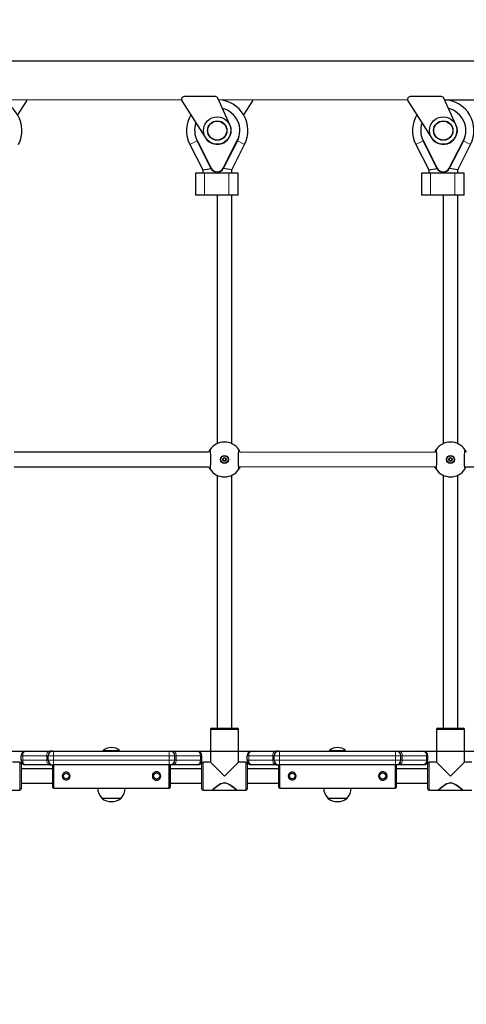
# Model space of a CAD drawing. Units: millimetres. Extents: x 7626 to 31955, y 824 to 29283.
# Drawn here: x 16535 to 17029, y 23817 to 24905 of the extents above; entities that cross this region are included whole.
import ezdxf

# ---------------------------------------------------------------- set-up
doc = ezdxf.new("R2010")
doc.units = ezdxf.units.MM
doc.header["$LTSCALE"] = 100
doc.layers.add('THICK_LINE', color=7, linetype='Continuous', lineweight=25)
doc.styles.add('SLDTEXTSTYLE0', font='TXT', dxfattribs={"width": 0.605})
doc.dimstyles.new('SLDDIMSTYLE1', dxfattribs={"dimtxt": 1232.792969, "dimasz": 300, "dimexe": 0, "dimexo": 0.0625, "dimgap": 308.198242, "dimtad": 0, "dimtih": 1, "dimtoh": 1, "dimdec": 1, "dimrnd": 1e-09, "dimzin": 12, "dimdsep": 46, "dimtxsty": 'SLDTEXTSTYLE0', "dimsah": 1, "dimcen": 0.09, "dimadec": 0, "dimazin": 3, "dimtfac": 1, "dimtdec": 1, "dimtofl": 0, "dimtmove": 0, "dimatfit": 3, "dimfxl": 0, "dimfrac": 2, "dimtolj": 1, "dimtzin": 12, "dimarcsym": 0})
doc.dimstyles.new('SLDDIMSTYLE2', dxfattribs={"dimtxt": 1232.792969, "dimasz": 300, "dimexe": 0, "dimexo": 0.0625, "dimgap": 308.198242, "dimtad": 0, "dimtih": 1, "dimtoh": 1, "dimdec": 0, "dimrnd": 1e-09, "dimzin": 12, "dimdsep": 46, "dimtxsty": 'SLDTEXTSTYLE0', "dimsah": 1, "dimcen": 0.09, "dimadec": 0, "dimazin": 3, "dimtfac": 1, "dimtdec": 1, "dimtofl": 0, "dimtmove": 0, "dimatfit": 3, "dimfxl": 0, "dimfrac": 2, "dimtolj": 1, "dimtzin": 12, "dimarcsym": 0})

# ---------------------------------------------------------------- blocks, each defined once
blk = doc.blocks.new('_D_2')
at = {"layer": 'THICK_LINE'}
for p, q in [((13285.2, 24058.3), (13785.2, 24096.8)), ((13785.2, 24096.8), (22084.2, 24096.8)), ((13285.2, 24058.3), (12785.2, 24058.3)), ((12945.2, 22567.8), (12945.2, 24058.3))]:
    blk.add_line(p, q, dxfattribs=at)
blk.add_solid([(12945.2, 24058.3), (12865.2, 23758.3), (13025.2, 23758.3)], dxfattribs=at)
at = {"layer": 'THICK_LINE', "insert": (9699.5, 24742.9), "char_height": 1270, "attachment_point": 1, "style": 'SLDTEXTSTYLE0'}
blk.add_mtext('1530', dxfattribs=at)
blk = doc.blocks.new('_D_3')
at = {"layer": 'THICK_LINE'}
for p, q in [((13285.2, 25982.3), (13785.2, 26098)), ((13785.2, 26098), (19241.9, 26098)), ((13285.2, 25982.3), (12785.2, 25982.3)), ((12945.2, 24058.3), (12945.2, 25982.3))]:
    blk.add_line(p, q, dxfattribs=at)
blk.add_solid([(12945.2, 25982.3), (12865.2, 25682.3), (13025.2, 25682.3)], dxfattribs=at)
at = {"layer": 'THICK_LINE', "insert": (9699.5, 26666.9), "char_height": 1270, "attachment_point": 1, "style": 'SLDTEXTSTYLE0'}
blk.add_mtext('3530', dxfattribs=at)
blk = doc.blocks.new('_D_4')
at = {"layer": 'THICK_LINE'}
for p, q in [((18792.9, 28576), (12785.2, 28576)), ((12945.2, 25982.3), (12945.2, 28576))]:
    blk.add_line(p, q, dxfattribs=at)
blk.add_solid([(12945.2, 28576), (12865.2, 28276), (13025.2, 28276)], dxfattribs=at)
at = {"layer": 'THICK_LINE', "insert": (9699.5, 29260.6), "char_height": 1270, "attachment_point": 1, "style": 'SLDTEXTSTYLE0'}
blk.add_mtext('6008', dxfattribs=at)

msp = doc.modelspace()

# ---------------------------------------------------------------- linework, layer by layer
at = {"color": 7, "linetype": 'Continuous', "lineweight": 25}
for p, q in [((17830.94, 24859.61), (15942.94, 24859.61)), ((16505.51, 24816.86), (16714.41, 24817.31)), ((16751.99, 24820.4), (16717.41, 24820.4)), ((16767.87, 24789.1), (16754.73, 24818.62)), ((16755.51, 24816.86), (16964.41, 24817.31)), ((17001.99, 24820.4), (16967.41, 24820.4)), ((17017.87, 24789.1), (17004.73, 24818.62)), ((17005.51, 24816.86), (17214.41, 24817.31)), ((16543, 24815.78), (16533.13, 24800.32)), ((16714.88, 24815.78), (16741.08, 24774.7)), ((16793, 24815.78), (16783.13, 24800.32)), ((16964.88, 24815.78), (16991.08, 24774.7)), ((16723.64, 24767.46), (16737.93, 24739.43)), ((16747.25, 24740.94), (16731.66, 24771.55)), ((16776.21, 24771.55), (16760.62, 24740.94)), ((16769.94, 24739.41), (16784.23, 24767.46)), ((16973.64, 24767.46), (16987.93, 24739.43)), ((16997.25, 24740.94), (16981.66, 24771.55)), ((17026.21, 24771.55), (17010.62, 24740.94)), ((17019.94, 24739.41), (17034.23, 24767.46)), ((16737.93, 24739.43), (16747.25, 24740.94)), ((16769.94, 24739.41), (16760.62, 24740.94)), ((16987.93, 24739.43), (16997.25, 24740.94)), ((17019.94, 24739.41), (17010.62, 24740.94)), ((16729.74, 24735.85), (16729.74, 24711.35)), ((16739.95, 24735.85), (16729.74, 24735.85)), ((16737.93, 24739.43), (16737.93, 24735.85)), ((16766.73, 24735.85), (16739.95, 24735.85)), ((16753.93, 24736.85), (16753.94, 24735.85)), ((16753.94, 24735.85), (16753.93, 24736.85)), ((16776.94, 24735.85), (16766.73, 24735.85)), ((16769.94, 24735.85), (16769.94, 24739.41)), ((16776.94, 24711.35), (16776.94, 24735.85)), ((16979.74, 24735.85), (16979.74, 24711.35)), ((16989.95, 24735.85), (16979.74, 24735.85)), ((16987.93, 24739.43), (16987.93, 24735.85)), ((17016.73, 24735.85), (16989.95, 24735.85)), ((17003.93, 24736.85), (17003.94, 24735.85)), ((17003.94, 24735.85), (17003.93, 24736.85)), ((17026.94, 24735.85), (17016.73, 24735.85)), ((17019.94, 24735.85), (17019.94, 24739.41)), ((17026.94, 24711.35), (17026.94, 24735.85)), ((16739.95, 24711.35), (16729.74, 24711.35)), ((16766.73, 24711.35), (16739.95, 24711.35)), ((16753.94, 24711.35), (16753.94, 24436.86)), ((16776.94, 24711.35), (16766.73, 24711.35)), ((16769.94, 24436.86), (16769.94, 24711.35)), ((16989.95, 24711.35), (16979.74, 24711.35)), ((17016.73, 24711.35), (16989.95, 24711.35)), ((17003.94, 24711.35), (17003.94, 24436.86)), ((17026.94, 24711.35), (17016.73, 24711.35)), ((17019.94, 24436.86), (17019.94, 24711.35)), ((16744.45, 24427.33), (16529.44, 24427.33)), ((16994.33, 24427.08), (16779.44, 24427.33)), ((16529.4, 24411.33), (16744.45, 24411.33)), ((16779.53, 24411.58), (16994.45, 24411.33)), ((17029.4, 24411.33), (17244.45, 24411.33)), ((16753.94, 24401.84), (16753.94, 24122.33)), ((16769.94, 24122.33), (16769.94, 24401.84)), ((17003.94, 24401.84), (17003.94, 24122.33)), ((17019.94, 24122.33), (17019.94, 24401.84)), ((16746.44, 24120.83), (16746.44, 24084.83)), ((16747.94, 24122.33), (16775.94, 24122.33)), ((16777.44, 24084.83), (16777.44, 24120.83)), ((16996.44, 24120.83), (16996.44, 24084.83)), ((16997.94, 24122.33), (17025.94, 24122.33)), ((17027.44, 24084.83), (17027.44, 24120.83)), ((16536.93, 24086.83), (16536.93, 24091.83)), ((16541.93, 24096.83), (16542.25, 24096.83)), ((16542.25, 24096.83), (16568.82, 24096.83)), ((16566.93, 24086.83), (16566.93, 24091.83)), ((16571.93, 24096.83), (16568.82, 24096.83)), ((16571.93, 24096.83), (16572.93, 24096.83)), ((16572.93, 24096.83), (16700.93, 24096.83)), ((16627.93, 24097.55), (16627.93, 24096.83)), ((16627.93, 24097.55), (16643.74, 24097.55)), ((16643.74, 24097.55), (16645.93, 24097.55)), ((16645.93, 24097.55), (16645.93, 24097.55)), ((16700.93, 24096.83), (16701.93, 24096.83)), ((16701.93, 24096.83), (16704.96, 24096.83)), ((16704.96, 24096.83), (16731.66, 24096.83)), ((16706.93, 24086.83), (16706.93, 24091.83)), ((16731.66, 24096.83), (16731.93, 24096.83)), ((16736.93, 24086.83), (16736.93, 24091.83)), ((16786.93, 24086.83), (16786.93, 24091.83)), ((16791.93, 24096.83), (16792.25, 24096.83)), ((16792.25, 24096.83), (16818.82, 24096.83)), ((16816.93, 24086.83), (16816.93, 24091.83)), ((16821.93, 24096.83), (16818.82, 24096.83)), ((16821.93, 24096.83), (16822.93, 24096.83)), ((16822.93, 24096.83), (16950.93, 24096.83)), ((16877.93, 24097.55), (16877.93, 24096.83)), ((16877.93, 24097.55), (16893.74, 24097.55)), ((16893.74, 24097.55), (16895.93, 24097.55)), ((16895.93, 24096.83), (16895.93, 24097.55)), ((16950.93, 24096.83), (16951.93, 24096.83)), ((16951.93, 24096.83), (16954.96, 24096.83)), ((16954.96, 24096.83), (16981.66, 24096.83)), ((16956.93, 24086.83), (16956.93, 24091.83)), ((16981.66, 24096.83), (16981.93, 24096.83)), ((16986.93, 24086.83), (16986.93, 24091.83)), ((16535.44, 24084.83), (16527.44, 24084.83)), ((16536.94, 24083.33), (16536.94, 24055.33)), ((16571.93, 24077.33), (16536.94, 24077.33)), ((16542.25, 24081.83), (16541.93, 24081.83)), ((16568.82, 24081.83), (16542.25, 24081.83)), ((16568.82, 24081.83), (16571.93, 24081.83)), ((16572.93, 24081.83), (16571.93, 24081.83)), ((16571.93, 24056.83), (16571.93, 24081.83)), ((16700.93, 24081.83), (16572.93, 24081.83)), ((16572.93, 24081.83), (16572.93, 24055.83)), ((16701.93, 24081.83), (16700.93, 24081.83)), ((16700.93, 24055.83), (16700.93, 24081.83)), ((16704.96, 24081.83), (16701.93, 24081.83)), ((16701.93, 24081.83), (16701.93, 24056.83)), ((16736.94, 24077.33), (16701.93, 24077.33)), ((16731.66, 24081.83), (16704.96, 24081.83)), ((16731.93, 24081.83), (16731.66, 24081.83)), ((16736.94, 24055.33), (16736.94, 24083.33)), ((16746.44, 24084.83), (16738.44, 24084.83)), ((16761.94, 24069.33), (16746.44, 24084.83)), ((16777.44, 24084.83), (16761.94, 24069.33)), ((16785.44, 24084.83), (16777.44, 24084.83)), ((16786.94, 24083.33), (16786.94, 24055.33)), ((16821.93, 24077.33), (16786.94, 24077.33)), ((16792.25, 24081.83), (16791.93, 24081.83)), ((16818.82, 24081.83), (16792.25, 24081.83)), ((16818.82, 24081.83), (16821.93, 24081.83)), ((16822.93, 24081.83), (16821.93, 24081.83)), ((16821.93, 24056.83), (16821.93, 24081.83)), ((16950.93, 24081.83), (16822.93, 24081.83)), ((16822.93, 24081.83), (16822.93, 24055.83)), ((16951.93, 24081.83), (16950.93, 24081.83)), ((16950.93, 24055.83), (16950.93, 24081.83)), ((16954.96, 24081.83), (16951.93, 24081.83)), ((16951.93, 24081.83), (16951.93, 24056.83)), ((16986.94, 24077.33), (16951.93, 24077.33)), ((16981.66, 24081.83), (16954.96, 24081.83)), ((16981.93, 24081.83), (16981.66, 24081.83)), ((16986.94, 24055.33), (16986.94, 24083.33)), ((16996.44, 24084.83), (16988.44, 24084.83)), ((17011.94, 24069.33), (16996.44, 24084.83)), ((17027.44, 24084.83), (17011.94, 24069.33)), ((17035.44, 24084.83), (17027.44, 24084.83)), ((16536.94, 24061.33), (16571.93, 24061.33)), ((16571.93, 24056.83), (16572.93, 24055.83)), ((16572.93, 24055.83), (16700.93, 24055.83)), ((16700.93, 24055.83), (16701.93, 24056.83)), ((16701.93, 24061.33), (16736.94, 24061.33)), ((16786.94, 24061.33), (16821.93, 24061.33)), ((16821.93, 24056.83), (16822.93, 24055.83)), ((16822.93, 24055.83), (16950.93, 24055.83)), ((16950.93, 24055.83), (16951.93, 24056.83)), ((16951.93, 24061.33), (16986.94, 24061.33)), ((16525.44, 24053.83), (16535.44, 24053.83)), ((16626.19, 24045.06), (16626.18, 24044.83)), ((16626.18, 24044.83), (16632.83, 24044.83)), ((16632.83, 24044.83), (16647.68, 24044.83)), ((16647.68, 24044.83), (16647.68, 24045.06)), ((16738.44, 24053.83), (16748.45, 24053.83)), ((16748.97, 24053.83), (16774.83, 24053.83)), ((16775.44, 24053.83), (16785.44, 24053.83)), ((16876.19, 24045.06), (16876.18, 24044.83)), ((16876.18, 24044.83), (16882.83, 24044.83)), ((16882.83, 24044.83), (16897.68, 24044.83)), ((16897.68, 24044.83), (16897.68, 24045.06)), ((16988.44, 24053.83), (16998.45, 24053.83)), ((16998.97, 24053.83), (17024.83, 24053.83)), ((17025.44, 24053.83), (17035.44, 24053.83))]:
    msp.add_line(p, q, dxfattribs=at)
at = {"color": 7, "linetype": 'Continuous', "lineweight": 18}
for p, q in [((16731.66, 24771.55), (16723.64, 24767.46)), ((16731.66, 24771.55), (16732.11, 24771.77)), ((16732.11, 24771.77), (16747.7, 24741.17)), ((16760.17, 24741.17), (16775.77, 24771.77)), ((16776.21, 24771.55), (16775.77, 24771.77)), ((16776.21, 24771.55), (16784.23, 24767.46)), ((16981.66, 24771.55), (16973.64, 24767.46)), ((16981.66, 24771.55), (16982.11, 24771.77)), ((16982.11, 24771.77), (16997.7, 24741.17)), ((17010.17, 24741.17), (17025.77, 24771.77)), ((17026.21, 24771.55), (17025.77, 24771.77)), ((17026.21, 24771.55), (17034.23, 24767.46)), ((16747.7, 24741.17), (16747.25, 24740.94)), ((16760.17, 24741.17), (16760.62, 24740.94)), ((16997.7, 24741.17), (16997.25, 24740.94)), ((17010.17, 24741.17), (17010.62, 24740.94)), ((16739.95, 24711.35), (16739.95, 24735.85)), ((16766.73, 24711.35), (16766.73, 24735.85)), ((16989.95, 24711.35), (16989.95, 24735.85)), ((17016.73, 24711.35), (17016.73, 24735.85)), ((16746.27, 24426.38), (16746.19, 24426.25)), ((16777.69, 24426.26), (16777.61, 24426.39)), ((16996.27, 24426.38), (16996.19, 24426.25)), ((17027.69, 24426.26), (17027.61, 24426.39)), ((16746.2, 24412.41), (16746.27, 24412.3)), ((16777.61, 24412.31), (16777.67, 24412.42)), ((16996.2, 24412.41), (16996.27, 24412.3)), ((17027.61, 24412.31), (17027.67, 24412.42)), ((16777.44, 24120.83), (16746.44, 24120.83)), ((17027.44, 24120.83), (16996.44, 24120.83)), ((16538.8, 24091.83), (16536.93, 24091.83)), ((16565.38, 24091.83), (16538.8, 24091.83)), ((16538.8, 24086.83), (16538.8, 24091.83)), ((16565.38, 24086.83), (16565.38, 24091.83)), ((16566.93, 24091.83), (16565.38, 24091.83)), ((16572.93, 24091.83), (16566.93, 24091.83)), ((16572.93, 24091.83), (16572.93, 24096.83)), ((16572.93, 24086.83), (16572.93, 24091.83)), ((16700.93, 24091.83), (16572.93, 24091.83)), ((16700.93, 24091.83), (16700.93, 24096.83)), ((16700.93, 24086.83), (16700.93, 24091.83)), ((16706.93, 24091.83), (16700.93, 24091.83)), ((16708.58, 24091.83), (16706.93, 24091.83)), ((16708.58, 24086.83), (16708.58, 24091.83)), ((16735.29, 24091.83), (16708.58, 24091.83)), ((16735.29, 24086.83), (16735.29, 24091.83)), ((16736.93, 24091.83), (16735.29, 24091.83)), ((16788.8, 24091.83), (16786.93, 24091.83)), ((16815.38, 24091.83), (16788.8, 24091.83)), ((16788.8, 24086.83), (16788.8, 24091.83)), ((16815.38, 24086.83), (16815.38, 24091.83)), ((16816.93, 24091.83), (16815.38, 24091.83)), ((16822.93, 24091.83), (16816.93, 24091.83)), ((16822.93, 24091.83), (16822.93, 24096.83)), ((16950.93, 24091.83), (16822.93, 24091.83)), ((16822.93, 24086.83), (16822.93, 24091.83)), ((16950.93, 24091.83), (16950.93, 24096.83)), ((16950.93, 24086.83), (16950.93, 24091.83)), ((16956.93, 24091.83), (16950.93, 24091.83)), ((16958.58, 24091.83), (16956.93, 24091.83)), ((16958.58, 24086.83), (16958.58, 24091.83)), ((16985.29, 24091.83), (16958.58, 24091.83)), ((16985.29, 24086.83), (16985.29, 24091.83)), ((16986.93, 24091.83), (16985.29, 24091.83)), ((16535.44, 24053.83), (16535.44, 24084.83)), ((16536.93, 24086.83), (16538.8, 24086.83)), ((16538.8, 24086.83), (16565.38, 24086.83)), ((16566.93, 24086.83), (16565.38, 24086.83)), ((16566.93, 24086.83), (16572.93, 24086.83)), ((16572.93, 24081.83), (16572.93, 24086.83)), ((16572.93, 24086.83), (16700.93, 24086.83)), ((16700.93, 24081.83), (16700.93, 24086.83)), ((16700.93, 24086.83), (16706.93, 24086.83)), ((16706.93, 24086.83), (16708.58, 24086.83)), ((16708.58, 24086.83), (16735.29, 24086.83)), ((16735.29, 24086.83), (16736.93, 24086.83)), ((16738.44, 24084.83), (16738.44, 24053.83)), ((16785.44, 24053.83), (16785.44, 24084.83)), ((16786.93, 24086.83), (16788.8, 24086.83)), ((16788.8, 24086.83), (16815.38, 24086.83)), ((16816.93, 24086.83), (16815.38, 24086.83)), ((16816.93, 24086.83), (16822.93, 24086.83)), ((16822.93, 24081.83), (16822.93, 24086.83)), ((16822.93, 24086.83), (16950.93, 24086.83)), ((16950.93, 24081.83), (16950.93, 24086.83)), ((16950.93, 24086.83), (16956.93, 24086.83)), ((16956.93, 24086.83), (16958.58, 24086.83)), ((16958.58, 24086.83), (16985.29, 24086.83)), ((16985.29, 24086.83), (16986.93, 24086.83)), ((16988.44, 24084.83), (16988.44, 24053.83)), ((16762.36, 24061.58), (16761.51, 24061.58)), ((17011.51, 24061.69), (17011.51, 24061.58)), ((17012.36, 24061.58), (17011.51, 24061.58))]:
    msp.add_line(p, q, dxfattribs=at)
at = {"color": 7, "linetype": 'Continuous', "lineweight": 18, "flags": 128}
for points in [[(16746, 24430.14), (16746.24, 24429.87), (16746.46, 24428.41), (16746.64, 24425.92), (16746.75, 24422.7), (16746.79, 24419.1), (16746.74, 24415.53), (16746.62, 24412.39), (16746.43, 24410.03), (16746.21, 24408.72), (16746, 24408.55)], [(16777.87, 24408.55), (16777.64, 24408.82), (16777.42, 24410.28), (16777.24, 24412.77), (16777.12, 24416), (16777.09, 24419.6), (16777.13, 24423.16), (16777.26, 24426.3), (16777.44, 24428.66), (16777.67, 24429.97), (16777.87, 24430.14)], [(16996, 24430.14), (16996.24, 24429.87), (16996.46, 24428.41), (16996.64, 24425.92), (16996.75, 24422.7), (16996.79, 24419.1), (16996.74, 24415.53), (16996.62, 24412.39), (16996.43, 24410.03), (16996.21, 24408.72), (16996, 24408.55)], [(17027.87, 24408.55), (17027.64, 24408.82), (17027.42, 24410.28), (17027.24, 24412.77), (17027.12, 24416), (17027.09, 24419.6), (17027.13, 24423.16), (17027.26, 24426.3), (17027.44, 24428.66), (17027.67, 24429.97), (17027.87, 24430.14)], [(16542.25, 24096.83), (16541.57, 24096.73), (16540.93, 24096.45), (16540.33, 24095.98), (16539.81, 24095.36), (16539.38, 24094.61), (16539.06, 24093.74), (16538.87, 24092.8), (16538.8, 24091.83)], [(16568.82, 24096.83), (16568.15, 24096.73), (16567.5, 24096.45), (16566.91, 24095.98), (16566.38, 24095.36), (16565.96, 24094.61), (16565.64, 24093.74), (16565.44, 24092.8), (16565.38, 24091.83)], [(16708.58, 24091.83), (16708.51, 24092.8), (16708.31, 24093.74), (16707.97, 24094.61), (16707.52, 24095.36), (16706.97, 24095.98), (16706.34, 24096.45), (16705.66, 24096.73), (16704.96, 24096.83)], [(16735.29, 24091.83), (16735.22, 24092.8), (16735.01, 24093.74), (16734.67, 24094.61), (16734.22, 24095.36), (16733.67, 24095.98), (16733.05, 24096.45), (16732.37, 24096.73), (16731.66, 24096.83)], [(16792.25, 24096.83), (16791.57, 24096.73), (16790.93, 24096.45), (16790.33, 24095.98), (16789.81, 24095.36), (16789.38, 24094.61), (16789.06, 24093.74), (16788.87, 24092.8), (16788.8, 24091.83)], [(16818.82, 24096.83), (16818.15, 24096.73), (16817.5, 24096.45), (16816.91, 24095.98), (16816.38, 24095.36), (16815.96, 24094.61), (16815.64, 24093.74), (16815.44, 24092.8), (16815.38, 24091.83)], [(16958.58, 24091.83), (16958.51, 24092.8), (16958.31, 24093.74), (16957.97, 24094.61), (16957.52, 24095.36), (16956.97, 24095.98), (16956.34, 24096.45), (16955.66, 24096.73), (16954.96, 24096.83)], [(16985.29, 24091.83), (16985.22, 24092.8), (16985.01, 24093.74), (16984.67, 24094.61), (16984.22, 24095.36), (16983.67, 24095.98), (16983.05, 24096.45), (16982.37, 24096.73), (16981.66, 24096.83)], [(16538.8, 24086.83), (16538.87, 24085.85), (16539.06, 24084.91), (16539.38, 24084.05), (16539.81, 24083.29), (16540.33, 24082.67), (16540.93, 24082.21), (16541.57, 24081.92), (16542.25, 24081.83)], [(16568.82, 24081.83), (16568.15, 24081.92), (16567.5, 24082.21), (16566.91, 24082.67), (16566.38, 24083.29), (16565.96, 24084.05), (16565.64, 24084.91), (16565.44, 24085.85), (16565.38, 24086.83)], [(16704.96, 24081.83), (16705.66, 24081.92), (16706.34, 24082.21), (16706.97, 24082.67), (16707.52, 24083.29), (16707.97, 24084.05), (16708.31, 24084.91), (16708.51, 24085.85), (16708.58, 24086.83)], [(16731.66, 24081.83), (16732.37, 24081.92), (16733.05, 24082.21), (16733.67, 24082.67), (16734.22, 24083.29), (16734.67, 24084.05), (16735.01, 24084.91), (16735.22, 24085.85), (16735.29, 24086.83)], [(16788.8, 24086.83), (16788.87, 24085.85), (16789.06, 24084.91), (16789.38, 24084.05), (16789.81, 24083.29), (16790.33, 24082.67), (16790.93, 24082.21), (16791.57, 24081.92), (16792.25, 24081.83)], [(16818.82, 24081.83), (16818.15, 24081.92), (16817.5, 24082.21), (16816.91, 24082.67), (16816.38, 24083.29), (16815.96, 24084.05), (16815.64, 24084.91), (16815.44, 24085.85), (16815.38, 24086.83)], [(16954.96, 24081.83), (16955.66, 24081.92), (16956.34, 24082.21), (16956.97, 24082.67), (16957.52, 24083.29), (16957.97, 24084.05), (16958.31, 24084.91), (16958.51, 24085.85), (16958.58, 24086.83)], [(16981.66, 24081.83), (16982.37, 24081.92), (16983.05, 24082.21), (16983.67, 24082.67), (16984.22, 24083.29), (16984.67, 24084.05), (16985.01, 24084.91), (16985.22, 24085.85), (16985.29, 24086.83)], [(16761.51, 24061.58), (16760.03, 24061.35), (16758.63, 24060.87), (16756.35, 24059.69), (16754.35, 24058.32), (16752.62, 24056.98), (16751.15, 24055.76), (16749.68, 24054.49), (16748.99, 24053.87), (16748.97, 24053.83)], [(16774.81, 24053.85), (16774.88, 24053.88), (16774.09, 24054.58), (16773.27, 24055.29), (16772.21, 24056.2), (16770.51, 24057.57), (16768.47, 24059.06), (16766.85, 24060.08), (16765.02, 24060.96), (16762.36, 24061.58)], [(17011.51, 24061.58), (17010.03, 24061.35), (17008.63, 24060.87), (17006.35, 24059.69), (17004.35, 24058.32), (17002.62, 24056.98), (17001.15, 24055.76), (16999.68, 24054.49), (16998.99, 24053.87), (16998.97, 24053.83)], [(17024.81, 24053.85), (17024.88, 24053.88), (17024.09, 24054.58), (17023.27, 24055.29), (17022.21, 24056.2), (17020.51, 24057.57), (17018.47, 24059.06), (17016.85, 24060.08), (17015.02, 24060.96), (17012.36, 24061.58)]]:
    msp.add_lwpolyline(points, dxfattribs=at)
at = {"color": 7, "linetype": 'Continuous', "lineweight": 25, "flags": 128}
for points in [[(16746.01, 24428.67), (16746.01, 24428.67), (16746.05, 24428.49), (16746.11, 24428.05), (16746.2, 24427.29), (16746.28, 24426.22), (16746.35, 24424.9), (16746.41, 24423.39), (16746.45, 24421.74), (16746.47, 24420.01), (16746.46, 24418.25), (16746.44, 24416.53), (16746.4, 24414.9), (16746.33, 24413.43), (16746.26, 24412.14), (16746.17, 24411.11), (16746.08, 24410.38), (16746.02, 24410.06), (16746.01, 24410.02)], [(16777.82, 24410.29), (16777.86, 24410.02), (16777.83, 24410.21), (16777.76, 24410.64), (16777.68, 24411.41), (16777.59, 24412.48), (16777.52, 24413.79), (16777.47, 24415.3), (16777.43, 24416.95), (16777.41, 24418.68), (16777.41, 24420.44), (16777.43, 24422.16), (16777.48, 24423.79), (16777.54, 24425.27), (16777.62, 24426.55), (16777.71, 24427.58), (16777.8, 24428.31), (16777.85, 24428.63), (16777.86, 24428.67)], [(16996.05, 24428.4), (16996.01, 24428.67), (16996.05, 24428.49), (16996.11, 24428.05), (16996.2, 24427.29), (16996.28, 24426.22), (16996.35, 24424.9), (16996.41, 24423.39), (16996.45, 24421.74), (16996.47, 24420.01), (16996.46, 24418.25), (16996.44, 24416.53), (16996.4, 24414.9), (16996.33, 24413.43), (16996.26, 24412.14), (16996.17, 24411.11), (16996.08, 24410.38), (16996.02, 24410.06), (16996.01, 24410.02)], [(17027.86, 24410.03), (17027.86, 24410.02), (17027.83, 24410.21), (17027.76, 24410.64), (17027.68, 24411.41), (17027.59, 24412.48), (17027.52, 24413.79), (17027.47, 24415.3), (17027.43, 24416.95), (17027.41, 24418.68), (17027.41, 24420.44), (17027.43, 24422.16), (17027.48, 24423.79), (17027.54, 24425.27), (17027.62, 24426.55), (17027.71, 24427.58), (17027.8, 24428.31), (17027.85, 24428.63), (17027.86, 24428.67)], [(16590.99, 24069.33), (16590.68, 24067.55), (16589.8, 24066.06), (16589.19, 24065.49), (16588.49, 24065.06), (16587.73, 24064.8), (16586.93, 24064.71), (16586.14, 24064.8), (16585.37, 24065.06), (16584.67, 24065.49), (16584.06, 24066.06), (16583.19, 24067.55), (16582.88, 24069.33), (16583.19, 24071.1), (16584.07, 24072.59), (16584.68, 24073.17), (16585.37, 24073.59), (16586.14, 24073.86), (16586.93, 24073.95), (16587.73, 24073.86), (16588.5, 24073.59), (16589.19, 24073.16), (16589.8, 24072.59), (16590.68, 24071.1), (16590.99, 24069.33)], [(16691.34, 24069.33), (16691, 24067.4), (16690.04, 24065.79), (16689.38, 24065.17), (16688.63, 24064.71), (16687.8, 24064.42), (16686.94, 24064.33), (16686.07, 24064.42), (16685.24, 24064.71), (16684.48, 24065.17), (16683.82, 24065.79), (16682.87, 24067.4), (16682.53, 24069.32), (16682.87, 24071.25), (16683.82, 24072.86), (16684.48, 24073.48), (16685.24, 24073.94), (16686.07, 24074.23), (16686.93, 24074.33), (16687.8, 24074.23), (16688.63, 24073.94), (16689.39, 24073.48), (16690.05, 24072.86), (16691, 24071.25), (16691.34, 24069.33)], [(16840.99, 24069.33), (16840.68, 24067.55), (16839.8, 24066.06), (16839.19, 24065.49), (16838.49, 24065.06), (16837.73, 24064.8), (16836.93, 24064.71), (16836.14, 24064.8), (16835.37, 24065.06), (16834.67, 24065.49), (16834.06, 24066.06), (16833.19, 24067.55), (16832.88, 24069.33), (16833.19, 24071.1), (16834.07, 24072.59), (16834.68, 24073.17), (16835.37, 24073.59), (16836.14, 24073.86), (16836.93, 24073.95), (16837.73, 24073.86), (16838.5, 24073.59), (16839.19, 24073.16), (16839.8, 24072.59), (16840.68, 24071.1), (16840.99, 24069.33)], [(16941.34, 24069.33), (16941, 24067.4), (16940.04, 24065.79), (16939.38, 24065.17), (16938.63, 24064.71), (16937.8, 24064.42), (16936.94, 24064.33), (16936.07, 24064.42), (16935.24, 24064.71), (16934.48, 24065.17), (16933.82, 24065.79), (16932.87, 24067.4), (16932.53, 24069.32), (16932.87, 24071.25), (16933.82, 24072.86), (16934.48, 24073.48), (16935.24, 24073.94), (16936.07, 24074.23), (16936.93, 24074.33), (16937.8, 24074.23), (16938.63, 24073.94), (16939.39, 24073.48), (16940.05, 24072.86), (16941, 24071.25), (16941.34, 24069.33)], [(16775.44, 24053.83), (16775.31, 24053.94), (16774.92, 24054.28), (16773.49, 24055.49), (16772.13, 24056.61), (16770.46, 24057.9), (16768.57, 24059.23), (16766.4, 24060.5), (16763.89, 24061.46), (16761.58, 24061.7), (16759.3, 24061.27), (16757.61, 24060.57), (16756.02, 24059.68), (16753.83, 24058.21), (16751.88, 24056.71), (16750.64, 24055.71), (16749.61, 24054.84), (16748.59, 24053.96), (16748.44, 24053.83), (16748.45, 24053.84)], [(17025.44, 24053.83), (17025.31, 24053.94), (17024.92, 24054.28), (17023.49, 24055.49), (17022.13, 24056.61), (17020.46, 24057.9), (17018.57, 24059.23), (17016.4, 24060.5), (17013.89, 24061.46), (17011.58, 24061.7), (17009.3, 24061.27), (17007.61, 24060.57), (17006.02, 24059.68), (17003.83, 24058.21), (17001.88, 24056.71), (17000.64, 24055.71), (16999.61, 24054.84), (16998.59, 24053.96), (16998.44, 24053.83), (16998.45, 24053.84)]]:
    msp.add_lwpolyline(points, dxfattribs=at)
at = {"color": 7, "linetype": 'Continuous', "lineweight": 25}
for centre, radius in [((16753.94, 24782.9), 15.21), ((17003.94, 24782.9), 15.21), ((16753.94, 24782.9), 10.75), ((16753.94, 24782.9), 10.5), ((17003.94, 24782.9), 10.75), ((17003.94, 24782.9), 10.5), ((16761.94, 24419.35), 4.5), ((16761.94, 24419.35), 4), ((16761.94, 24419.35), 1.9), ((17011.94, 24419.35), 4.5), ((17011.94, 24419.35), 4), ((17011.94, 24419.35), 1.9), ((16586.93, 24069.33), 3.08), ((16686.93, 24069.33), 3.5), ((16836.93, 24069.33), 3.08), ((16936.93, 24069.33), 3.5)]:
    msp.add_circle(centre, radius, dxfattribs=at)
for centre, radius, start, end in [((16503.94, 24782.9), 34, 333, 87.34568), ((16540.47, 24817.4), 3, 327.47771, 358.36491), ((16717.41, 24817.4), 3, 90, 212.52229), ((16751.99, 24817.4), 3, 24, 90), ((16753.94, 24782.9), 34, 333, 87.34568), ((16790.47, 24817.4), 3, 327.47771, 358.36491), ((16967.41, 24817.4), 3, 90, 212.52229), ((17001.99, 24817.4), 3, 24, 90), ((17003.94, 24782.9), 34, 333, 87.34568), ((16753.94, 24782.9), 25, 333, 76.40291), ((17003.94, 24782.9), 25, 333, 76.40291), ((16753.94, 24782.9), 34, 149.17661, 207), ((17003.94, 24782.9), 34, 149.17661, 207), ((16753.94, 24782.9), 25, 160.11938, 207), ((16753.94, 24782.9), 15.25, 212.52229, 24), ((17003.94, 24782.9), 25, 160.11938, 207), ((17003.94, 24782.9), 15.25, 212.52229, 24), ((16753.94, 24744.35), 7.5, 207, 333), ((17003.94, 24744.35), 7.5, 207, 333), ((16761.94, 24419.35), 19.25, 34.11337, 145.88663), ((17011.94, 24419.35), 19.25, 34.11337, 145.88663), ((16760.77, 24420.19), 17.81, 146.02726, 156.37787), ((16766.52, 24422), 13.97, 22.42377, 35.66258), ((17010.73, 24420.13), 17.81, 145.77815, 157.01699), ((17016.52, 24422), 13.97, 22.42377, 35.66258), ((16760.47, 24419.06), 0.3, 116.28757, 266.14745), ((16760.24, 24419.5), 0.2, 296.28757, 354.71827), ((16761.94, 24419.35), 1.5, 147.71674, 174.71827), ((16760.43, 24418.56), 0.2, 27.71674, 86.14745), ((16761.94, 24419.35), 1.5, 207.71674, 234.71827), ((16760.95, 24420.48), 0.3, 56.28757, 206.14745), ((16760.5, 24420.25), 0.2, 327.71674, 26.14745), ((16760.95, 24417.96), 0.2, 356.28757, 54.71827), ((16761.23, 24420.89), 0.2, 236.28757, 294.71827), ((16761.45, 24417.93), 0.3, 176.28757, 326.14745), ((16761.94, 24419.35), 1.5, 87.71674, 114.71827), ((16761.87, 24417.65), 0.2, 87.71674, 146.14745), ((16761.94, 24419.35), 1.5, 267.71674, 294.71827), ((16762, 24421.05), 0.2, 267.71674, 326.14745), ((16762.42, 24420.77), 0.3, 356.28757, 146.14745), ((16762.65, 24417.8), 0.2, 56.28757, 114.71827), ((16762.92, 24420.73), 0.2, 176.28757, 234.71827), ((16762.93, 24418.22), 0.3, 236.28757, 26.14745), ((16761.94, 24419.35), 1.5, 27.71674, 54.71827), ((16763.37, 24418.44), 0.2, 147.71674, 206.14745), ((16761.94, 24419.35), 1.5, 327.71674, 354.71827), ((16763.44, 24420.14), 0.2, 207.71674, 266.14745), ((16763.41, 24419.64), 0.3, 296.28757, 86.14745), ((16763.63, 24419.19), 0.2, 116.28757, 174.71827), ((17010.47, 24419.06), 0.3, 116.28757, 266.14745), ((17010.24, 24419.5), 0.2, 296.28757, 354.71827), ((17011.94, 24419.35), 1.5, 147.71674, 174.71827), ((17010.43, 24418.56), 0.2, 27.71674, 86.14745), ((17011.94, 24419.35), 1.5, 207.71674, 234.71827), ((17010.95, 24420.48), 0.3, 56.28757, 206.14745), ((17010.5, 24420.25), 0.2, 327.71674, 26.14745), ((17010.95, 24417.96), 0.2, 356.28757, 54.71827), ((17011.23, 24420.89), 0.2, 236.28757, 294.71827), ((17011.45, 24417.93), 0.3, 176.28757, 326.14745), ((17011.94, 24419.35), 1.5, 87.71674, 114.71827), ((17011.87, 24417.65), 0.2, 87.71674, 146.14745), ((17011.94, 24419.35), 1.5, 267.71674, 294.71827), ((17012, 24421.05), 0.2, 267.71674, 326.14745), ((17012.42, 24420.77), 0.3, 356.28757, 146.14745), ((17012.65, 24417.8), 0.2, 56.28757, 114.71827), ((17012.92, 24420.73), 0.2, 176.28757, 234.71827), ((17012.93, 24418.22), 0.3, 236.28757, 26.14745), ((17011.94, 24419.35), 1.5, 27.71674, 54.71827), ((17013.37, 24418.44), 0.2, 147.71674, 206.14745), ((17011.94, 24419.35), 1.5, 327.71674, 354.71827), ((17013.44, 24420.14), 0.2, 207.71674, 266.14745), ((17013.41, 24419.64), 0.3, 296.28757, 86.14745), ((17013.63, 24419.19), 0.2, 116.28757, 174.71827), ((16757.33, 24416.69), 13.95, 202.61363, 215.69515), ((16761.94, 24419.35), 19.25, 214.11337, 325.88663), ((16763.26, 24418.5), 17.68, 325.76748, 336.98613), ((17007.33, 24416.69), 13.95, 202.61363, 215.69515), ((17011.94, 24419.35), 19.25, 214.11337, 325.88663), ((17013.21, 24418.43), 17.68, 326.02637, 336.31044), ((16747.94, 24120.83), 1.5, 90, 180), ((16775.94, 24120.83), 1.5, 0, 90), ((16997.94, 24120.83), 1.5, 90, 180), ((17025.94, 24120.83), 1.5, 0, 90), ((16636.93, 24086.83), 14, 49.9948, 130.0052), ((16886.93, 24086.83), 14, 49.9948, 130.0052), ((16541.93, 24091.83), 5, 90, 180), ((16571.93, 24091.83), 5, 90, 180), ((16701.93, 24091.83), 5, 0, 90), ((16731.93, 24091.83), 5, 0, 90), ((16791.93, 24091.83), 5, 90, 180), ((16821.93, 24091.83), 5, 90, 180), ((16951.93, 24091.83), 5, 0, 90), ((16981.93, 24091.83), 5, 0, 90), ((16535.44, 24083.33), 1.5, 0, 90), ((16541.93, 24086.83), 5, 180, 270), ((16571.93, 24086.83), 5, 180, 270), ((16701.93, 24086.83), 5, 270, 0), ((16731.93, 24086.83), 5, 270, 0), ((16738.44, 24083.33), 1.5, 90, 180), ((16785.44, 24083.33), 1.5, 0, 90), ((16791.93, 24086.83), 5, 180, 270), ((16821.93, 24086.83), 5, 180, 270), ((16951.93, 24086.83), 5, 270, 0), ((16981.93, 24086.83), 5, 270, 0), ((16988.44, 24083.33), 1.5, 90, 180), ((16535.44, 24055.33), 1.5, 270, 0), ((16636.94, 24055.83), 15.21, 180, 225.04421), ((16636.93, 24055.83), 15.21, 314.95579, 0), ((16738.44, 24055.33), 1.5, 180, 270), ((16785.44, 24055.33), 1.5, 270, 0), ((16886.94, 24055.83), 15.21, 180, 225.04421), ((16886.93, 24055.83), 15.21, 314.95579, 0), ((16988.44, 24055.33), 1.5, 180, 270), ((16636.93, 24058.64), 17.5, 232.09996, 307.90004), ((16748.71, 24054.23), 0.475, 235.99327, 302.77095), ((16774.94, 24054.32), 0.49, 254.76868, 327.27506), ((16886.93, 24058.64), 17.5, 232.09996, 307.90004), ((16998.71, 24054.16), 0.418, 230.65305, 308.11117), ((17024.95, 24054.27), 0.442, 252.44709, 317.60511)]:
    msp.add_arc(centre, radius, start, end, dxfattribs=at)
at = {"color": 7, "linetype": 'Continuous', "lineweight": 18}
for centre, radius, start, end in [((16754.18, 24783.35), 24.5, 331.79408, 76.69476), ((17004.18, 24783.35), 24.5, 331.79408, 76.69476), ((16753.62, 24783.5), 24.5, 161.19341, 208.59514), ((17003.62, 24783.5), 24.5, 161.19341, 208.59514), ((16753.94, 24744.35), 7, 207, 333), ((17003.94, 24744.35), 7, 207, 333), ((16747.3, 24429.42), 1.49, 150.81163, 210.10585), ((16776.57, 24429.42), 1.49, 330.01795, 29.20368), ((16997.24, 24429.31), 1.49, 146.02007, 217.43293), ((17026.57, 24429.42), 1.49, 330.01795, 29.20368), ((16747.3, 24409.28), 1.49, 150.01795, 209.20368), ((16776.64, 24409.38), 1.49, 326.02007, 37.43293), ((16997.3, 24409.28), 1.49, 150.01795, 209.20368), ((17026.57, 24409.28), 1.49, 330.81163, 30.10585), ((17023.44, 24062.48), 11.96, 183.77362, 184.28149)]:
    msp.add_arc(centre, radius, start, end, dxfattribs=at)

# ---------------------------------------------------------------- dimensions: what is measured, and where the dimension line sits
at = {"layer": 'THICK_LINE'}
for feature_location, offset, dimstyle, picture, middle in [((18792.94, 28575.97), (-6007.76, 0), 'SLDDIMSTYLE2', '_D_4', (11242.36, 28575.97)), ((19241.94, 26098), (-6456.76, -115.68), 'SLDDIMSTYLE2', '_D_3', (11242.36, 25982.32)), ((22084.15, 24096.83), (-9298.98, -38.56), 'SLDDIMSTYLE1', '_D_2', (11242.36, 24058.27))]:
    dim = msp.add_ordinate_dim(feature_location=feature_location, offset=offset, dtype=0, origin=(13662.87, 22567.83), dimstyle=dimstyle, dxfattribs=at)
    dim.commit()
    dim.dimension.update_dxf_attribs({"geometry": picture, "text_midpoint": middle})

doc.saveas('drawing.dxf')
